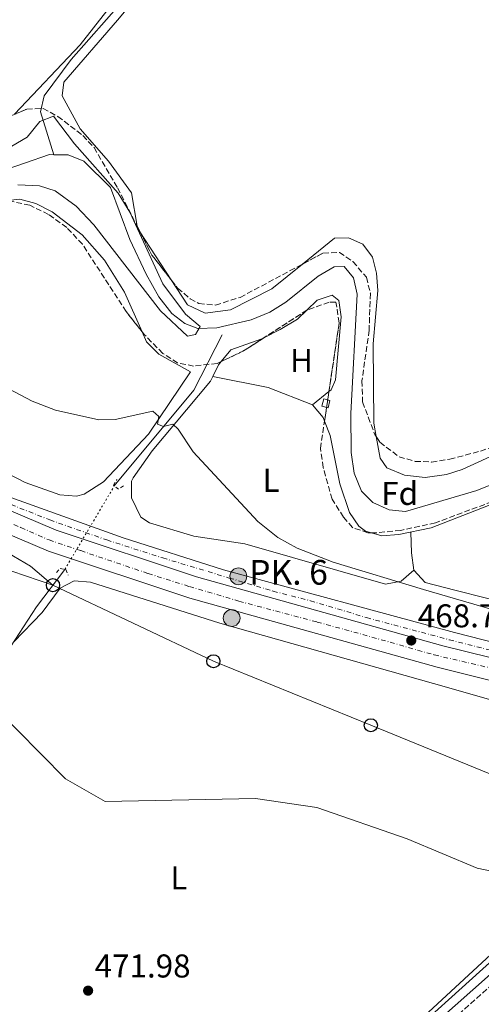
# Model space of a CAD drawing. Units: metres. Extents: x 614195 to 617642, y 4734003 to 4736371.
# Drawn here: x 615259 to 615399, y 4735811 to 4736110 of the extents above; entities that cross this region are included whole.
import ezdxf
from ezdxf.enums import TextEntityAlignment as Align

# ---------------------------------------------------------------- set-up
doc = ezdxf.new("R2010")
doc.units = ezdxf.units.M
doc.header["$MEASUREMENT"] = 0
for name, pattern in [('DGN Style 2', [1.7399219301090239, 1.043953158065414, -0.6959687720436097]), ('DGN Style 3', [2.435890702152634, 1.739921930109024, -0.6959687720436097]), ('DGN Style 4', [2.7856150101045474, 1.391937544087219, -0.6959687720436097, 0.001739921930109024, -0.6959687720436097]), ('DGN Style 5', [1.217945351076317, 0.5219765790327072, -0.6959687720436097])]:
    doc.linetypes.add(name, pattern=pattern)
for name, color, linetype, lineweight in [('Acequia sin especificar', 4, 'Continuous', 0), ('Acequia sin especificar no vista', 4, 'DGN Style 5', 0), ('Camino', 7, 'DGN Style 3', 0), ('Carretera', 9, 'Continuous', 0), ('Caseta-cabaña', 1, 'Continuous', 0), ('Cauce lineal', 142, 'Continuous', 13), ('Cota de punto acotado terreno', 7, 'Continuous', 0), ('Curva de nivel intermedia', 30, 'Continuous', 0), ('Eje de carretera', 7, 'DGN Style 4', 0), ('Eje pista pavimentada', 7, 'DGN Style 4', 0), ('Etiqueta de uso rústico', 92, 'Continuous', 0), ('Etiqueta de zona arbolada', 92, 'Continuous', 0), ('Hito kilométrico (PK) carretera', 7, 'Continuous', 0), ('Línea de asfalto', 7, 'Continuous', 13), ('Línea de cambio de uso (parcela vista)', 92, 'Continuous', 0), ('Línea telefónica', 7, 'Continuous', 0), ('Margen derecho', 7, 'Continuous', 0), ('pavimentado', 23, 'Continuous', 0), ('Pontón-alcantarilla (pasos de agua)', 1, 'DGN Style 2', 0), ('Poste telefónico', 7, 'Continuous', 0), ('Punto acotado terreno (símbolo)', 7, 'Continuous', 0), ('Texto de Punto Kilométrico carretera', 7, 'Continuous', 0), ('Transformador', 7, 'Continuous', 0), ('Valla', 7, 'DGN Style 2', 0), ('Zona arbolada', 92, 'DGN Style 3', 0)]:
    doc.layers.add(name, color=color, linetype=linetype, lineweight=lineweight)
doc.styles.add('Style-Arial', font='arial.ttf')

# ---------------------------------------------------------------- blocks, each defined once
blk = doc.blocks.new('5PATER')
at = {"layer": 'Punto acotado terreno (símbolo)', "linetype": 'Continuous', "lineweight": 0}
h = blk.add_hatch(color=51, dxfattribs=at)
edge = h.paths.add_edge_path()
edge.add_ellipse((0, 0), major_axis=(-0.1095731443231308, -0.1110710700762829), ratio=0.9994222409660317, start_angle=0, end_angle=360)
blk = doc.blocks.new('5PTT')
at = {"layer": 'Transformador', "color": 7, "linetype": 'Continuous', "lineweight": 30}
blk.add_circle((2.382683753967285e-05, 4.306399822235108e-05), 0.1995000005932858, dxfattribs=at)
blk = doc.blocks.new('*U9')
at = {"layer": 'Carretera', "color": 9, "linetype": 'Continuous', "lineweight": 0}
for points in [[(615796.8900000007, 4735818.310000001, 486.0800000000018), (615644.2899999982, 4735852.560000001, 476.3000000000029), (615516.8200000003, 4735881.03, 470.9199999999983), (615511.1999999988, 4735882.4, 470.4700000000012), (615494.6200000005, 4735886.689999999, 470.0800000000018), (615468.5699999996, 4735892.970000001, 469.6900000000023), (615463.8900000012, 4735893.790000001, 469.6900000000023), (615459.0300000019, 4735894.949999998, 469.5399999999936), (615454.1599999992, 4735896.100000001, 469.3999999999942), (615450.8199999998, 4735896.890000001, 469.3000000000029), (615415.1599999998, 4735905.960000001, 469.1000000000058), (615385.5300000003, 4735913.279999999, 469.1399999999995), (615310.4600000017, 4735934.300000001, 469.3699999999953), (615267.4500000001, 4735948.540000002, 469.8800000000047), (615225.9800000008, 4735966.180000001, 470.8999999999942), (615190.6800000005, 4735983.570000002, 471.6499999999942), (615135.940000001, 4736013.949999999, 473.5500000000029), (615101.0900000001, 4736031.720000002, 474.2899999999936), (615065.2800000003, 4736045.290000001, 474.9700000000012), (615036.5699999994, 4736052.59, 475.3699999999953), (615011.940000002, 4736056.78, 475.9600000000065), (614945.7100000014, 4736064.38, 476.3500000000058)], [(614946.4600000002, 4736071.13, 476.3500000000058), (615012.8999999987, 4736063.499999999, 475.9600000000065), (615037.9799999997, 4736059.240000002, 475.3699999999953), (615067.3299999976, 4736051.769999999, 474.9700000000012), (615103.8399999993, 4736037.929999999, 474.2899999999936), (615139.1299999984, 4736019.939999999, 473.5500000000029), (615193.8299999977, 4735989.590000001, 471.6499999999942), (615228.8099999983, 4735972.350000001, 470.8999999999942), (615269.8500000007, 4735954.9, 469.8800000000047), (615312.440000002, 4735940.800000001, 469.3699999999953), (615387.2600000025, 4735919.850000001, 469.1399999999995), (615430.8399999996, 4735909.079999999, 469.5099999999948), (615450.3200000015, 4735904.329999999, 469.3000000000029), (615465.6299999979, 4735900.720000001, 469.6900000000023), (615469.6900000015, 4735899.130000001, 469.8800000000047), (615495.8299999975, 4735893.259999999, 470.2700000000041), (615500.0599999987, 4735892.140000002, 470.4700000000012), (615520.9100000006, 4735887.330000001, 471.0500000000029), (615557.9600000011, 4735878.800000002, 472.0200000000041), (615645.7700000001, 4735859.190000001, 476.3000000000029), (615798.5699999994, 4735824.890000002, 486.0800000000018)]]:
    blk.add_polyline3d(points, dxfattribs=at)
blk = doc.blocks.new('5HITCA')
at = {"layer": 'Pontón-alcantarilla (pasos de agua)', "linetype": 'Continuous', "lineweight": 0}
h = blk.add_hatch(color=1, dxfattribs=at)
edge = h.paths.add_edge_path()
edge.add_arc((0, 0), 0.2558578010358639, 0, 360)
at = {"layer": 'Pontón-alcantarilla (pasos de agua)', "color": 7, "linetype": 'Continuous', "lineweight": 0}
blk.add_circle((0, 0), 0.2558578010358639, dxfattribs=at)

msp = doc.modelspace()

# ---------------------------------------------------------------- linework, layer by layer
at = {"layer": 'Acequia sin especificar', "color": 4, "linetype": 'Continuous', "lineweight": 0, "extrusion": (-0.3339886651297366, 0.351023287893806, 0.8747766703113882), "elevation": 1457344.257722809, "flags": 128}
msp.add_lwpolyline([(-3710303.937682212, -2630164.996455959), (-3710341.456946846, -2630170.073579289), (-3710359.322908248, -2630177.276490029)], dxfattribs=at)
at = {"layer": 'Acequia sin especificar', "color": 4, "linetype": 'Continuous', "lineweight": 0}
for points in [[(615418.8399999999, 4736255.439999999, 468.6300000000047), (615411.8700000001, 4736249.609999999, 468.3699999999953), (615361.8099999996, 4736192.699999999, 464.8699999999953), (615334.0199999996, 4736162.65, 464.2599999999948), (615301.2100000001, 4736128.5, 462.7799999999989), (615274.3799999999, 4736097.92, 461.9900000000052), (615266.1699999999, 4736086.949999999, 461.5399999999936), (615265.0899999999, 4736082.039999999, 461.3800000000047), (615269.0999999996, 4736069.02, 459.7799999999989)], [(615096.0499999998, 4735726.92, 488.0299999999989), (615115.8099999996, 4735729.4, 485.1100000000006), (615120.5199999996, 4735730.630000001, 484.3300000000018), (615124.8899999997, 4735732.9, 483.4799999999959), (615134.7400000002, 4735741.17, 481.4100000000035), (615148.1900000004, 4735755.859999999, 479.0800000000018), (615167.9000000004, 4735786.24, 476.0899999999965), (615189.1100000005, 4735817.060000001, 474.5200000000041), (615212.4600000001, 4735852.619999999, 472.070000000007), (615263.8799999999, 4735931.680000001, 469.5399999999936), (615272.4699999997, 4735943.039999999, 468.3699999999953)], [(615292.29, 4735723.77, 477.1300000000047), (615302.1900000004, 4735735.75, 476.0200000000041), (615334.7100000001, 4735763.17, 474), (615440.1200000001, 4735858.430000001, 469.2799999999989), (615455.3399999999, 4735873.02, 468.9499999999971)]]:
    msp.add_polyline3d(points, dxfattribs=at)
at = {"layer": 'Acequia sin especificar no vista', "color": 4, "linetype": 'DGN Style 5', "lineweight": 0, "extrusion": (0.03176957528611237, 0.05361909011490398, 0.9980559539732179), "elevation": 273951.3611651119, "flags": 128}
msp.add_lwpolyline([(1884796.686122233, -4379521.550755655), (1884796.686122233, -4379551.073772102)], dxfattribs=at)
at = {"layer": 'Camino', "color": 7, "linetype": 'DGN Style 3', "lineweight": 0}
msp.add_polyline3d([(615461.5799999973, 4735869.850000001, 469.4900000000054), (615413.3700000012, 4735826.74, 471.2799999999989), (615321.2999999997, 4735745.12, 476.0099999999948), (615303.9200000011, 4735728.730000002, 477.4900000000054), (615301.9099999995, 4735726.300000001, 477.8500000000058), (615303.0399999982, 4735723.700000001, 477.8000000000029), (615307.1199999996, 4735721.600000001, 477.8000000000029), (615312.7700000001, 4735721.420000001, 477.8000000000029), (615331.4999999988, 4735717.630000004, 477.8000000000029), (615379.420000001, 4735706.100000001, 477.8000000000029), (615416.1000000003, 4735696.310000001, 477.8000000000029), (615420.0700000002, 4735695.87, 477.8000000000029), (615422.5100000009, 4735697.58, 477.4100000000035), (615423.2399999973, 4735698.480000001, 477.2100000000065)], dxfattribs=at)
at = {"layer": 'Caseta-cabaña', "color": 1, "linetype": 'Continuous', "lineweight": 0, "elevation": 465.1199999999955, "flags": 128}
msp.add_lwpolyline([(615352.9699999997, 4735994.34), (615352.4199999999, 4735992.17), (615350.54, 4735992.65), (615351.0899999999, 4735994.82), (615352.9699999997, 4735994.34)], close=True, dxfattribs=at)
msp.add_lwpolyline([(615352.4199999999, 4735992.17), (615350.54, 4735992.65), (615351.0899999999, 4735994.82), (615352.9699999997, 4735994.34), (615352.4199999999, 4735992.17)], dxfattribs=at)
at = {"layer": 'Cauce lineal', "color": 142, "linetype": 'Continuous', "lineweight": 13}
for points in [[(615115.2699999996, 4736156.279999999, 457.1399999999995), (615119.1900000004, 4736149.470000001, 457.5299999999989), (615123.5800000001, 4736145.699999999, 457.7299999999959), (615138.7800000003, 4736137.83, 458.1199999999953), (615149.6799999997, 4736134.24, 458.1199999999953), (615191.9299999997, 4736124.100000001, 458.6999999999971), (615209.9000000004, 4736118.390000001, 458.6999999999971), (615214.7000000002, 4736116.07, 458.6999999999971), (615218.8799999999, 4736112.15, 458.6999999999971), (615222.2000000002, 4736107.77, 458.8999999999942), (615224.7199999997, 4736102.380000001, 458.8999999999942), (615225.9400000004, 4736096.300000001, 459.0899999999965), (615226.4100000003, 4736067.600000001, 459.0899999999965), (615228.6200000001, 4736063.59, 459.0899999999965), (615231.7199999997, 4736061.4, 459.0899999999965), (615236.7699999996, 4736061.07, 459.0899999999965), (615252.5099999999, 4736063.789999999, 459.0899999999965), (615267.8399999999, 4736069.050000001, 459.0899999999965), (615269.0999999996, 4736069.02, 459.0899999999965)], [(615269.0999999996, 4736069.02, 459.0899999999965), (615273.4500000002, 4736068.949999999, 459.0899999999965), (615278.2300000006, 4736067.029999999, 459.2899999999936), (615286.3300000001, 4736059.100000001, 459.2899999999936), (615292.1900000004, 4736043.24, 459.679999999993), (615297.2000000002, 4736032.710000001, 459.8699999999953), (615300.9900000002, 4736025.890000001, 460.0599999999977), (615304.9500000002, 4736020.76, 460.0599999999977), (615308.9600000001, 4736017.75, 460.0599999999977), (615312.8700000001, 4736016.189999999, 460.0599999999977), (615318.6399999997, 4736016.449999999, 460.2599999999948), (615329.0899999999, 4736018.83, 460.4499999999971), (615334.6900000004, 4736021.15, 460.4499999999971), (615339.5599999996, 4736024.210000001, 460.4499999999971), (615349.4400000004, 4736032.180000001, 460.4499999999971), (615354.2300000006, 4736034.92, 460.4499999999971), (615357.3399999999, 4736035.100000001, 460.4499999999971), (615360.1699999999, 4736031.67, 460.4499999999971), (615361.2800000003, 4736026.65, 460.6499999999942), (615359.2999999998, 4735990.41, 460.8399999999965), (615359.4800000006, 4735978.550000001, 461.2299999999959), (615360.3499999996, 4735972.279999999, 461.429999999993), (615362.5800000001, 4735966.84, 461.429999999993), (615366, 4735963.350000001, 461.429999999993), (615370.9900000002, 4735961.08, 461.6199999999953), (615375.9900000002, 4735960.67, 461.820000000007), (615397.6500000004, 4735966.970000001, 462.0099999999948), (615424.2599999999, 4735977.75, 462.0099999999948)]]:
    msp.add_polyline3d(points, dxfattribs=at)
at = {"layer": 'Curva de nivel intermedia', "color": 30, "linetype": 'Continuous', "lineweight": 0, "flags": 128}
for points, elevation in [([(615249.3300000012, 4736067.55), (615261.01, 4736074.359999998), (615264.9000000015, 4736079.159999999), (615269.05, 4736080.739999999), (615275.36, 4736072.34), (615288.7000000017, 4736057.349999999), (615292.230000001, 4736051.62), (615302.2800000005, 4736029.779999999), (615309.1100000012, 4736020.550000001), (615313.5200000012, 4736016.809999999), (615312.1599999999, 4736014.410000001), (615309.6900000002, 4736013.930000001), (615301.5600000008, 4736021.560000001), (615281.300000001, 4736047.689999998), (615275.8600000006, 4736053.390000001), (615269.4800000014, 4736058.039999999), (615264.7300000016, 4736059.590000001), (615258.1700000013, 4736059.850000001)], 460.0000000000001), ([(615231.5900000005, 4736010.460000001), (615262.5700000002, 4735994.150000001), (615269.6, 4735991.42), (615282.7800000008, 4735988.480000001), (615287.7899999998, 4735988.599999999), (615299.2400000006, 4735991.09), (615301.0600000002, 4735989.439999999), (615300.6300000009, 4735987.119999999), (615302.4400000013, 4735986.429999999), (615305.230000001, 4735987.189999999), (615306.9100000019, 4735985.609999998), (615311.4400000002, 4735978.730000001), (615331.0700000018, 4735957.619999999), (615337.2099999996, 4735952.720000001), (615343.0800000015, 4735949.470000001), (615353.9700000013, 4735945.27), (615381.4400000017, 4735936.880000001), (615408.8400000005, 4735928.869999998)], 465.0000000000001), ([(615414.1700000013, 4735848.759999999), (615397.7100000015, 4735852.269999999), (615376.4900000007, 4735861.180000001), (615348.9700000011, 4735870.689999999), (615330.360000001, 4735873.390000001), (615284.740000001, 4735872.499999999), (615272.7100000012, 4735879.390000001), (615250.3900000007, 4735901.850000001)], 470)]:
    msp.add_lwpolyline(points, dxfattribs=dict(at, elevation=elevation))
at = {"layer": 'Eje de carretera', "color": 7, "linetype": 'DGN Style 4', "lineweight": 0}
msp.add_polyline3d([(615243.7800000012, 4735962.390000002, 470.4900000000054), (615259.1200000013, 4735955.750000001, 470.1100000000006), (615267.6799999998, 4735951.960000002, 469.8999999999942), (615277.2699999987, 4735948.720000001, 469.7799999999989), (615297.7699999998, 4735941.78, 469.5299999999989), (615310.3000000003, 4735937.800000002, 469.3800000000046), (615325.3500000021, 4735933.37, 469.3300000000017), (615349.0899999996, 4735927.030000002, 469.2599999999947), (615362.9899999979, 4735923.250000001, 469.2100000000065), (615384.6700000014, 4735917.060000001, 469.1499999999942), (615401.7800000019, 4735913.070000002, 469.1999999999971), (615422.1299999986, 4735908.199999999, 469.3300000000017), (615424.3900000006, 4735907.600000001, 469.3600000000006)], dxfattribs=at)
at = {"layer": 'Eje pista pavimentada', "color": 7, "linetype": 'DGN Style 4', "lineweight": 0}
msp.add_polyline3d([(615256.1399999995, 4735962.730000001, 469.8600000000007), (615267.8599999987, 4735958.07, 469.6600000000035), (615285.1900000002, 4735951.970000001, 469.3999999999942), (615302.1999999977, 4735946.510000001, 469.3300000000017), (615322.4200000018, 4735940.41, 469.2599999999947), (615335.739999999, 4735936.4, 469.2200000000012), (615347.0500000011, 4735933.52, 469.1699999999983), (615364.0599999987, 4735928.380000001, 469.1199999999953), (615389.2600000004, 4735921.640000002, 469.0200000000041), (615409.8099999983, 4735916.430000001, 469.2200000000012), (615425.3799999985, 4735912.570000002, 469.3600000000006), (615434.0399999977, 4735911.130000002, 469.3600000000006), (615442.3900000005, 4735910.970000001, 469.350000000006), (615456.1900000006, 4735910.49, 469.3399999999965), (615468.379999999, 4735911.930000001, 469.5), (615483.3099999977, 4735913.540000001, 469.7200000000013), (615502.5599999971, 4735916.430000001, 469.7499999999999), (615510.0199999983, 4735916.86, 469.8000000000029), (615520.2899999989, 4735918.15, 469.8699999999953)], dxfattribs=at)
at = {"layer": 'Línea de asfalto', "color": 7, "linetype": 'Continuous', "lineweight": 13}
for points in [[(615038.6099999995, 4736075.400000002, 474.2700000000042), (615036.5599999976, 4736067.74, 475.2500000000001), (615036.8399999993, 4736065.520000001, 475.6399999999995), (615037.3199999998, 4736064.470000002, 475.6399999999995), (615070.5599999992, 4736055.630000002, 475.0399999999937), (615084.7300000002, 4736050.699999999, 475.2799999999988), (615101.1099999996, 4736043.930000001, 474.679999999993), (615129.7800000003, 4736030.170000001, 474.1900000000023), (615220.4300000004, 4735980.680000001, 470.6199999999953), (615256.0599999991, 4735964.91, 469.4799999999959), (615290.2100000004, 4735952.619999999, 469.0200000000041), (615320.6700000016, 4735942.9, 469.2100000000065), (615390.8200000004, 4735923.859999999, 468.8699999999953), (615421.7499999986, 4735915.92, 469.2100000000065), (615435.5799999977, 4735913.15, 469.2100000000065), (615455.1299999988, 4735912.340000001, 469.2100000000065), (615480.8700000015, 4735914.290000003, 469.8000000000029), (615507.4999999991, 4735918.52, 469.8000000000029), (615520.4200000007, 4735922.92, 469.8000000000029), (615533.6200000016, 4735930.090000001, 469.5800000000019), (615555.6499999971, 4735944.17, 468.4700000000012), (615566.6499999987, 4735951.800000001, 468.2799999999987)], [(615430.8399999992, 4735909.08, 469.5099999999949), (615387.260000002, 4735919.850000001, 469.1399999999995), (615312.4400000017, 4735940.800000002, 469.3699999999955), (615269.8500000002, 4735954.900000001, 469.8800000000048), (615228.8099999978, 4735972.350000001, 470.8999999999942), (615193.8299999973, 4735989.590000001, 471.6499999999942), (615139.1299999979, 4736019.940000001, 473.550000000003), (615103.8399999988, 4736037.930000001, 474.2899999999937), (615067.3299999972, 4736051.77, 474.9700000000013), (615037.9799999993, 4736059.240000002, 475.3699999999953), (615012.8999999983, 4736063.5, 475.9600000000065), (614946.4599999997, 4736071.130000001, 476.3500000000057)], [(614945.7100000009, 4736064.380000001, 476.3500000000057), (615011.9400000017, 4736056.780000002, 475.9600000000065), (615036.5699999988, 4736052.59, 475.3699999999953), (615065.2799999998, 4736045.290000002, 474.9700000000013), (615101.0899999996, 4736031.720000003, 474.2899999999937), (615135.9400000006, 4736013.95, 473.550000000003), (615190.6800000002, 4735983.570000002, 471.6499999999942), (615225.9800000002, 4735966.180000001, 470.8999999999942), (615267.4499999996, 4735948.540000002, 469.8800000000048), (615310.4600000011, 4735934.300000002, 469.3699999999955), (615385.5299999998, 4735913.28, 469.1399999999995), (615415.1599999993, 4735905.960000002, 469.1000000000058)]]:
    msp.add_polyline3d(points, dxfattribs=at)
at = {"layer": 'Línea de cambio de uso (parcela vista)', "color": 92, "linetype": 'Continuous', "lineweight": 0, "extrusion": (-0.01769330354901564, -0.00295737165134988, 0.9998390875348084), "elevation": -24431.16729637807, "flags": 128}
msp.add_lwpolyline([(-4569805.551188218, 1387442.567456167), (-4569806.884290807, 1387441.987705885), (-4569807.377438502, 1387441.987705885)], dxfattribs=at)
at = {"layer": 'Línea de cambio de uso (parcela vista)', "color": 92, "linetype": 'Continuous', "lineweight": 0, "extrusion": (-0.003891878633970273, 0.005994925346541474, 0.9999744567491651), "elevation": 26459.33388052884, "flags": 128}
msp.add_lwpolyline([(615301.8907217918, 4735957.518329564), (615292.4286100715, 4735972.093091469)], dxfattribs=at)
at = {"layer": 'Línea de cambio de uso (parcela vista)', "color": 92, "linetype": 'Continuous', "lineweight": 0, "extrusion": (-0.336429778267416, 0.3470918482095613, 0.8754097630260976), "elevation": 1437223.171725099, "flags": 128}
msp.add_lwpolyline([(-3738048.247920274, -2601867.130642508), (-3738051.968834063, -2601868.610425846), (-3738053.240078619, -2601868.786890991)], dxfattribs=at)
at = {"layer": 'Línea de cambio de uso (parcela vista)', "color": 92, "linetype": 'Continuous', "lineweight": 0, "extrusion": (-0.05374895226966709, -0.3098534514299875, 0.9492638667761654), "elevation": -1500098.135156207, "flags": 128}
msp.add_lwpolyline([(-203182.2991194834, 4529541.947357482), (-203165.1341283009, 4529541.50217913), (-203150.9449222572, 4529538.417729123)], dxfattribs=at)
at = {"layer": 'Línea de cambio de uso (parcela vista)', "color": 92, "linetype": 'Continuous', "lineweight": 0, "extrusion": (0.0413678486719765, 0.03369345446880043, 0.9985757118126855), "elevation": 185490.3763681852, "flags": 128}
msp.add_lwpolyline([(3283498.470117026, -3463027.388692565), (3283498.470117026, -3463020.952321823)], dxfattribs=at)
at = {"layer": 'Línea de cambio de uso (parcela vista)', "color": 92, "linetype": 'Continuous', "lineweight": 0, "elevation": 463.4600000000065, "flags": 128}
msp.add_lwpolyline([(615347.7100000001, 4735993.029999999), (615350.9100000003, 4735989.180000001), (615351.3454999998, 4735988.0426)], dxfattribs=at)
at = {"layer": 'Línea de cambio de uso (parcela vista)', "color": 92, "linetype": 'Continuous', "lineweight": 0, "extrusion": (-0.8111109763565252, -0.04198952104917794, 0.5833831195329747), "elevation": -697728.9378972139, "flags": 128}
msp.add_lwpolyline([(-4697795.311771421, 501735.7515087122), (-4697800.581470187, 501735.000459494), (-4697806.892854754, 501735.234392857)], dxfattribs=at)
at = {"layer": 'Línea de cambio de uso (parcela vista)', "color": 92, "linetype": 'Continuous', "lineweight": 0}
for points in [[(615130.5599999996, 4736285.300000001, 460.8600000000006), (615210.6500000004, 4736213.09, 461.2299999999959), (615277.4900000002, 4736150.52, 463.070000000007), (615288.8700000001, 4736140.74, 463.4400000000023), (615300.2800000003, 4736132.060000001, 463.179999999993), (615277.0700000003, 4736102.460000001, 462.7899999999936), (615257.2093000002, 4736081.3201, 461.7958999999974)], [(615294.4187000003, 4736047.316400001, 461.75), (615292.7300000006, 4736057.42, 461.75), (615285.7100000001, 4736067.029999999, 461.75), (615277.1500000004, 4736076.880000001, 462.1399999999995), (615271.6299999999, 4736086.949999999, 462.3399999999965), (615272.2000000002, 4736091.029999999, 462.1399999999995), (615288.4100000003, 4736109.869999999, 462.5299999999989), (615307.6100000005, 4736132.869999999, 464.0599999999977), (615325.0199999996, 4736153.279999999, 463.8500000000058)], [(615038.6100000005, 4736075.4, 474.2700000000041), (615041.9500000002, 4736070.720000001, 474.6600000000035), (615045.8700000001, 4736067.560000001, 474.8500000000058), (615048.5199999996, 4736066.560000001, 474.8600000000006), (615068.0300000003, 4736062.17, 474.3300000000018), (615088.4299999997, 4736056.640000001, 473.1999999999971), (615106.1299999999, 4736051.359999999, 472.1300000000047), (615118.5300000003, 4736046.67, 471.3500000000058), (615138.8099999996, 4736035.850000001, 470.3800000000047), (615157.0300000003, 4736027.689999999, 469.0899999999965), (615171.8300000001, 4736020.140000001, 468.5899999999965), (615192.7000000002, 4736008.180000001, 467.6600000000035), (615210.9000000004, 4735998.680000001, 467.6600000000035), (615249.7999999998, 4735974.92, 467.8500000000058), (615260.4400000004, 4735969.42, 467.8500000000058), (615270.9600000001, 4735965.65, 467.8500000000058), (615275.9800000006, 4735965.289999999, 467.7799999999989), (615278.3499999996, 4735965.92, 467.6600000000035), (615284.1799999997, 4735969.619999999, 467.070000000007), (615297.8899999997, 4735984.140000001, 465.4499999999971), (615310.6500000004, 4736003.01, 464.7400000000052), (615301.0099999999, 4736008.439999999, 463.7799999999989), (615297.3099999996, 4736012.140000001, 463.3999999999942), (615295.9425999997, 4736015.225199999, 463.1962000000058)], [(615295.9425999997, 4736015.225199999, 463.1962000000058), (615290.5999999996, 4736027.279999999, 462.3999999999942), (615284.5300000003, 4736037, 462.3999999999942), (615277.75, 4736044.640000001, 462.2100000000065), (615268.5800000001, 4736051.699999999, 462.0099999999948), (615263.7000000002, 4736054.230000001, 461.6199999999953), (615258.7699999996, 4736055.5, 461.6199999999953), (615255.1113, 4736055.1327, 461.6199999999953)], [(615367.0436000006, 4735983.378500001, 462.7200000000012), (615366.3099999996, 4735987.439999999, 462.7200000000012), (615366.1699999999, 4736011.600000001, 462.7200000000012), (615367.5199999996, 4736027.800000001, 462.7200000000012), (615367.1399999997, 4736033.09, 462.5299999999989), (615365.9400000004, 4736037.92, 462.5299999999989), (615363.0199999996, 4736041.880000001, 462.5299999999989), (615358.6600000003, 4736043.779999999, 462.5299999999989), (615354.3799999999, 4736043.65, 462.5299999999989), (615344.6878000004, 4736035.826199999, 462.4334999999992)], [(615344.6878000004, 4736035.826199999, 462.4334999999992), (615335.29, 4736028.24, 462.3399999999965), (615322.8200000003, 4736021.930000001, 462.3399999999965), (615315.0599999996, 4736020.850000001, 462.1399999999995), (615309.7300000006, 4736023.369999999, 461.9499999999971), (615304.7532000003, 4736031.0362, 461.8846000000049)], [(615346.0133999997, 4736021.7895, 463.070000000007), (615349.1600000003, 4736024.800000001, 463.070000000007), (615353.6399999997, 4736026.4, 463.070000000007), (615355.7400000002, 4736024.779999999, 463.070000000007), (615356.3899999997, 4736019.77, 463.070000000007), (615354.7300000006, 4736000.65, 463), (615353.3700000001, 4735997.640000001, 463.070000000007), (615352.6934000002, 4735997.0889, 463.116599999994)], [(615333.1453, 4736013.532600001, 463.4462000000058), (615337.9199999999, 4736015.92, 463.2599999999948), (615343.1500000004, 4736019.050000001, 463.070000000007), (615346.0133999997, 4736021.7895, 463.070000000007)], [(615319.9653000003, 4736006.205700001, 463.7646999999997), (615322.8399999999, 4736009.76, 463.4600000000065), (615332.2800000003, 4736013.100000001, 463.4799999999959), (615333.1453, 4736013.532600001, 463.4462000000058)], [(615378.5099999999, 4735942.810000001, 465.0399999999936), (615374.6399999997, 4735939.49, 465.6199999999953), (615369.9000000004, 4735938.529999999, 465.6600000000035), (615327.1600000003, 4735950.82, 465.429999999993), (615311.6600000003, 4735953.16, 466.3999999999942), (615298.1500000004, 4735957.199999999, 466.9799999999959), (615295.5800000001, 4735958.939999999, 467.3500000000058), (615292.7199999997, 4735964.789999999, 466.9600000000065), (615292.7000000002, 4735969.82, 466.4900000000052), (615293.2199999997, 4735970.890000001, 466.3800000000047), (615298.9600000001, 4735979.050000001, 465.5800000000018), (615316.6600000003, 4736000.24, 464.8600000000006), (615317.3898, 4736001.690099999, 464.5653000000021)], [(615351.3454999998, 4735988.0426, 463.4600000000065), (615353.0199999996, 4735983.67, 463.4600000000065), (615355.9699999997, 4735969.060000001, 463.6499999999942), (615358.9299999997, 4735960.289999999, 464.820000000007), (615361.7300000006, 4735956.15, 464.820000000007), (615363.8200000003, 4735954.65, 464.820000000007), (615365.6109999996, 4735954.1491, 464.820000000007)], [(615445.3427999998, 4735986.664100001, 463.5), (615436.7300000006, 4735987.09, 463.5), (615425.3300000001, 4735986.17, 463.5), (615413.9400000004, 4735982.949999999, 463.3099999999977), (615393.1100000005, 4735973.41, 463.1100000000006), (615388.3799999999, 4735971.869999999, 462.7599999999948), (615381.9500000002, 4735970.949999999, 462.7200000000012), (615375.5999999996, 4735971.65, 462.7200000000012), (615370.3099999996, 4735973.880000001, 462.7200000000012), (615368.2300000006, 4735976.810000001, 462.7200000000012), (615367.0436000006, 4735983.378500001, 462.7200000000012)], [(615189.7202000003, 4735977.7104, 470.3800000000047), (615202.54, 4735971.689999999, 470.3800000000047), (615214.5800000001, 4735962.560000001, 470.3800000000047), (615218.6600000003, 4735960.51, 470.3800000000047), (615253.4199999999, 4735949.039999999, 469.8999999999942), (615262.0599999996, 4735943.970000001, 469.8500000000058), (615268.8499999996, 4735938.24, 468.8600000000006)], [(615365.6109999996, 4735954.1491, 464.820000000007), (615368.79, 4735953.26, 464.820000000007), (615373.9299999997, 4735953.600000001, 464.820000000007), (615383.7100000001, 4735955.630000001, 464.2899999999936), (615418.5800000001, 4735969.24, 464.0399999999936), (615425.4970000006, 4735971.462099999, 464.0399999999936)], [(615444.6626000004, 4735972.815400001, 464.4084000000003), (615445.8300000001, 4735972.550000001, 464.429999999993), (615450.1299999999, 4735969.949999999, 464.429999999993), (615451.8799999999, 4735967.51, 464.429999999993), (615453.5800000001, 4735962.550000001, 464.429999999993), (615453.9699999997, 4735957.529999999, 464.429999999993), (615452.4100000003, 4735946.949999999, 464.429999999993), (615447.9699999997, 4735934.449999999, 464.429999999993), (615445.1699999999, 4735930.310000001, 464.429999999993), (615441.1600000003, 4735927.08, 464.570000000007), (615434.4500000002, 4735926.5, 464.7700000000041), (615429.4299999997, 4735927.029999999, 464.9100000000035), (615390.9500000002, 4735936.680000001, 464.820000000007), (615381.8799999999, 4735939.09, 465.2100000000065), (615378.5099999999, 4735942.810000001, 465.0399999999936)], [(615256.9199999999, 4735920.980000001, 469.3399999999965), (615265.5300000003, 4735929.880000001, 469.5399999999936), (615271, 4735937.33, 468.9499999999971), (615275.3300000001, 4735939.59, 468.5599999999977), (615280.2699999996, 4735939.130000001, 468.5800000000018), (615319.5800000001, 4735926.67, 467.9799999999959), (615384.5, 4735908.380000001, 467.3999999999942), (615423.0800000001, 4735897.27, 467.9799999999959)], [(615459.9400000004, 4735882.430000001, 467.7799999999989), (615452.4699999997, 4735872.619999999, 469.2400000000052), (615448.8600000005, 4735869.180000001, 469.4199999999983), (615437.2199999997, 4735859.52, 469.320000000007), (615418.0499999998, 4735841.029999999, 469.5800000000018), (615341.1100000005, 4735769.83, 473.2299999999959), (615311.04, 4735744.91, 474.7899999999936), (615306.0599999996, 4735743.970000001, 474.7899999999936)]]:
    msp.add_polyline3d(points, dxfattribs=at)
at = {"layer": 'Línea telefónica', "color": 7, "linetype": 'Continuous', "lineweight": 0}
msp.add_polyline3d([(614963.5300000003, 4736045.24, 478.1300000000047), (615013.48, 4736034.439999999, 478.2299999999959), (615062.0700000006, 4736024.899999999, 477.2200000000012), (615108.9600000001, 4736004.760000001, 476.7700000000041), (615190.2100000011, 4735969.160000001, 470.6600000000035), (615231.3099999995, 4735950.990000002, 470.1100000000006), (615268.8500000016, 4735938.239999999, 468.8600000000006), (615317.5799999986, 4735915.119999999, 468.4100000000035), (615365.4200000025, 4735895.670000001, 468.429999999993), (615413.1900000006, 4735876.180000001, 468.9100000000035), (615441.9100000004, 4735864.21, 469.3399999999965)], dxfattribs=at)
at = {"layer": 'Margen derecho', "color": 7, "linetype": 'Continuous', "lineweight": 0}
msp.add_polyline3d([(615459.8200000004, 4735873.449999999, 469.4900000000054), (615411.5899999997, 4735828.700000001, 471.2799999999989), (615319.5199999983, 4735747.080000001, 476.0099999999948), (615301.9899999977, 4735730.550000002, 477.4900000000054), (615295.6099999985, 4735722.830000001, 477.8500000000058), (615288.8999999984, 4735711.560000001, 478.25), (615260.2899999982, 4735657.900000001, 481.729999999996)], dxfattribs=at)
at = {"layer": 'pavimentado', "color": 23, "linetype": 'Continuous', "lineweight": 0}
for points in [[(615256.0599999996, 4735964.91, 469.4799999999959), (615290.2100000009, 4735952.619999998, 469.0200000000041), (615320.670000002, 4735942.899999999, 469.2100000000065), (615390.8200000009, 4735923.859999998, 468.8699999999953), (615421.7499999991, 4735915.92, 469.2100000000065), (615435.5799999982, 4735913.149999999, 469.2100000000065), (615455.1299999993, 4735912.340000001, 469.2100000000065), (615480.8700000019, 4735914.290000002, 469.8000000000029), (615507.4999999995, 4735918.519999999, 469.8000000000029), (615520.4200000013, 4735922.92, 469.8000000000029), (615533.6200000021, 4735930.09, 469.5800000000018), (615555.6499999977, 4735944.17, 468.4700000000012), (615566.6499999992, 4735951.800000001, 467.5899999999965), (615575.7699999987, 4735958.119999999, 468.1300000000047), (615602.9499999986, 4735976.98, 467.6600000000035), (615621.1999999988, 4735993.940000001, 467.8000000000029), (615623.7899999993, 4736000.99, 467.2700000000041), (615629.7199999993, 4736000.790000001, 467.2700000000041), (615630.0900000003, 4735999.099999999, 467.4600000000065), (615631.6999999997, 4735998.31, 467.6600000000035), (615646.3999999983, 4736002.74, 469.0200000000041), (615650.5599999981, 4736005.46, 469.6499999999942), (615666.7199999982, 4736019.430000001, 471.5899999999965), (615670.850000001, 4736022.220000001, 472.0399999999936)], [(615673.0700000006, 4736017.960000002, 472.0399999999936), (615653.4400000012, 4736001.640000001, 469.6499999999942), (615648.4400000012, 4735998.369999998, 469.0200000000041), (615638.0100000018, 4735995.23, 468.1900000000023), (615635.3099999995, 4735993.910000001, 468.2400000000052), (615628.1499999979, 4735990.830000001, 468.0399999999936), (615614.2199999985, 4735977.86, 468.0399999999936), (615606.7999999997, 4735972.199999998, 467.6600000000035), (615568.4899999987, 4735945.630000001, 468.3099999999977), (615565.0199999998, 4735943.470000001, 468.2400000000052), (615546.4200000009, 4735930.11, 469.1300000000047), (615542.7999999998, 4735926.34, 469.2100000000065), (615541.5599999992, 4735922.990000002, 469.6000000000058), (615510.5700000008, 4735910.199999999, 469.8000000000029), (615503.9500000002, 4735909.130000001, 469.8800000000047), (615502.6299999993, 4735914.869999998, 469.6900000000023), (615457.5700000002, 4735908.449999999, 469.4900000000052), (615430.8399999996, 4735909.079999999, 469.5099999999948), (615387.2600000025, 4735919.850000001, 469.1399999999995), (615312.440000002, 4735940.800000001, 469.3699999999953), (615269.8500000007, 4735954.9, 469.8800000000047), (615228.8099999983, 4735972.350000001, 470.8999999999942)]]:
    msp.add_polyline3d(points, dxfattribs=at)
at = {"layer": 'Pontón-alcantarilla (pasos de agua)', "color": 1, "linetype": 'DGN Style 2', "lineweight": 0}
for points in [[(615290.2400000002, 4735968.41, 467.0099999999948), (615288.7800000003, 4735967.439999999, 467.3999999999942), (615287.2000000002, 4735968.600000001, 467.1999999999971), (615288.2999999998, 4735970.4, 466.8099999999977)], [(615269.9600000001, 4735942.109999999, 468.9499999999971), (615271.0199999996, 4735943.33, 469.1499999999942), (615272.7800000003, 4735942.980000001, 469.3399999999965), (615273.4600000001, 4735941.289999999, 469.1499999999942)]]:
    msp.add_polyline3d(points, dxfattribs=at)
at = {"layer": 'Valla', "color": 7, "linetype": 'DGN Style 2', "lineweight": 0, "extrusion": (0.2103942968478067, -0.2408670234789266, 0.9474794545816385), "elevation": -1010774.113078279, "flags": 128}
msp.add_lwpolyline([(3578913.56903838, 2995969.677240425), (3579047.545207491, 2995971.334440001), (3579047.478974171, 2995969.489632926)], dxfattribs=at)
at = {"layer": 'Zona arbolada', "color": 92, "linetype": 'DGN Style 3', "lineweight": 0, "extrusion": (-0.00397015603252642, 0.007758816622031741, 0.999962018591558), "elevation": 34765.15435078248, "flags": 128}
msp.add_lwpolyline([(615291.4029386404, 4735920.131473316), (615292.275798065, 4735918.425721971)], dxfattribs=at)
at = {"layer": 'Zona arbolada', "color": 92, "linetype": 'DGN Style 3', "lineweight": 0, "extrusion": (-0.03434964000838098, -0.007824421399137452, 0.9993792476638004), "elevation": -57730.39429911457, "flags": 128}
msp.add_lwpolyline([(-4481103.223687354, 1650786.974730405), (-4481095.504198782, 1650788.938991989), (-4481086.9117678, 1650792.966863648)], dxfattribs=at)
at = {"layer": 'Zona arbolada', "color": 92, "linetype": 'DGN Style 3', "lineweight": 0, "extrusion": (0.006869674835727927, 0.004407971506870656, 0.9999666881225825), "elevation": 25566.38220676979, "flags": 128}
msp.add_lwpolyline([(615328.312957924, 4735955.104146953), (615315.4443042285, 4735946.847166737)], dxfattribs=at)
at = {"layer": 'Zona arbolada', "color": 92, "linetype": 'DGN Style 3', "lineweight": 0, "extrusion": (0.06815224676213502, -0.09119168414421619, 0.9934985395078417), "elevation": -389488.677985412, "flags": 128}
msp.add_lwpolyline([(3328066.20345648, 3403047.632669716), (3328058.42270183, 3403048.192203105), (3328051.25986479, 3403049.667017172)], dxfattribs=at)
at = {"layer": 'Zona arbolada', "color": 92, "linetype": 'DGN Style 3', "lineweight": 0, "extrusion": (0.003701624565485888, 0.02484309392186224, 0.999684509562875), "elevation": 120397.3487086038, "flags": 128}
msp.add_lwpolyline([(89325.43785155169, -4773443.79636929), (89325.43785155169, -4773452.945423128)], dxfattribs=at)
at = {"layer": 'Zona arbolada', "color": 92, "linetype": 'DGN Style 3', "lineweight": 0}
for points in [[(615256.04, 4736080.82, 461.5599999999977), (615260.8799999999, 4736082.890000001, 461.9499999999971), (615265.8899999997, 4736083.100000001, 461.9499999999971), (615270.3300000001, 4736080.680000001, 461.9499999999971), (615277.9500000002, 4736074.880000001, 461.9499999999971), (615281.3399999999, 4736071.180000001, 461.9499999999971), (615288.4400000004, 4736059, 461.75), (615298.9199999999, 4736038.52, 461.9499999999971), (615306.7300000006, 4736028.5, 462.1399999999995), (615310.5300000003, 4736025.26, 462.1499999999942), (615313.1900000004, 4736023.800000001, 461.9499999999971), (615318.1900000004, 4736023.359999999, 461.9400000000023), (615325.7100000001, 4736025.67, 462.1399999999995), (615350.8799999999, 4736039.140000001, 462.3399999999965), (615355.8499999996, 4736039.34, 462.5299999999989), (615359.9900000002, 4736036.550000001, 462.6999999999971), (615364.0599999996, 4736031.789999999, 462.7200000000012), (615365.2800000003, 4736026.930000001, 462.5299999999989), (615364.9000000004, 4736015.699999999, 462.5299999999989), (615362.7300000006, 4736000.34, 462.5299999999989), (615362.9199999999, 4735993.9, 462.7200000000012), (615366.6399999997, 4735983.980000001, 462.9199999999983), (615368.1900000004, 4735981.67, 462.9199999999983), (615373.9699999997, 4735977.230000001, 462.9199999999983), (615378.8700000001, 4735975.859999999, 462.9199999999983), (615383.8700000001, 4735975.66, 463.1000000000058), (615389.4000000004, 4735976.5, 463.1100000000006), (615398.7400000002, 4735978.980000001, 463.1100000000006), (615420.3300000001, 4735986.449999999, 463.1999999999971)], [(615257.2093000002, 4736081.3201, 461.6542000000045), (615260.8799999999, 4736082.890000001, 461.9499999999971), (615265.8899999997, 4736083.100000001, 461.9499999999971), (615270.3300000001, 4736080.680000001, 461.9499999999971), (615277.9500000002, 4736074.880000001, 461.9499999999971), (615281.3399999999, 4736071.180000001, 461.9499999999971), (615288.4400000004, 4736059, 461.75), (615294.4187000003, 4736047.316400001, 461.8641000000061)], [(615420.5800000001, 4735970.449999999, 464.0899999999965), (615385.04, 4735957.180000001, 463.8899999999995), (615374.5300000003, 4735954.890000001, 464.0099999999948), (615366.6100000005, 4735954.119999999, 464.2299999999959), (615364.5499999998, 4735954.180000001, 464.2799999999989), (615359.8099999996, 4735955.74, 464.0899999999965), (615357.1299999999, 4735958.92, 464.0899999999965), (615353.6500000004, 4735964.32, 464.0899999999965), (615350.9400000004, 4735973.980000001, 463.5), (615350.1100000005, 4735979.75, 463.3099999999977), (615355.7999999998, 4736017.939999999, 462.3399999999965), (615354.8200000003, 4736024.189999999, 462.3399999999965), (615352.7699999996, 4736024.210000001, 462.5299999999989), (615346.1699999999, 4736021.890000001, 462.9199999999983), (615326.5800000001, 4736009.32, 463.1100000000006), (615318.7000000002, 4736005.609999999, 463.3099999999977), (615311.5899999999, 4736004.82, 463.6999999999971), (615306.6900000004, 4736005.77, 463.7100000000065), (615302.2699999996, 4736008.67, 463.320000000007), (615296.6900000004, 4736014.279999999, 463.0200000000041), (615291.0999999996, 4736021.350000001, 462.5299999999989), (615277.8099999996, 4736041.84, 461.9499999999971), (615273.0499999998, 4736046.880000001, 461.9499999999971), (615267.4900000002, 4736050.859999999, 461.9499999999971), (615261.8200000003, 4736053.67, 461.75), (615253.6100000005, 4736055.460000001, 461.5599999999977)], [(615295.9425999997, 4736015.225199999, 462.9545000000071), (615291.0999999996, 4736021.350000001, 462.5299999999989), (615277.8099999996, 4736041.84, 461.9499999999971), (615273.0499999998, 4736046.880000001, 461.9499999999971), (615267.4900000002, 4736050.859999999, 461.9499999999971), (615261.8200000003, 4736053.67, 461.75), (615255.1113, 4736055.1327, 461.5947000000015)], [(615344.6878000004, 4736035.826199999, 462.2908000000025), (615350.8799999999, 4736039.140000001, 462.3399999999965), (615355.8499999996, 4736039.34, 462.5299999999989), (615359.9900000002, 4736036.550000001, 462.6999999999971), (615364.0599999996, 4736031.789999999, 462.7200000000012), (615365.2800000003, 4736026.930000001, 462.5299999999989), (615364.9000000004, 4736015.699999999, 462.5299999999989), (615362.7300000006, 4736000.34, 462.5299999999989), (615362.9199999999, 4735993.9, 462.7200000000012), (615366.6399999997, 4735983.980000001, 462.9199999999983), (615367.0436000006, 4735983.378500001, 462.9199999999983)], [(615304.7532000003, 4736031.0362, 462.0918999999994), (615306.7300000006, 4736028.5, 462.1399999999995), (615310.5300000003, 4736025.26, 462.1499999999942), (615313.1900000004, 4736023.800000001, 461.9499999999971), (615318.1900000004, 4736023.359999999, 461.9400000000023), (615325.7100000001, 4736025.67, 462.1399999999995), (615344.6878000004, 4736035.826199999, 462.2908000000025)], [(615352.6934000002, 4735997.0889, 462.8696000000054), (615355.7999999998, 4736017.939999999, 462.3399999999965), (615354.8200000003, 4736024.189999999, 462.3399999999965), (615352.7699999996, 4736024.210000001, 462.5299999999989), (615346.1699999999, 4736021.890000001, 462.9199999999983), (615346.0133999997, 4736021.7895, 462.9214999999967)], [(615319.9653000003, 4736006.205700001, 463.277900000001), (615318.7000000002, 4736005.609999999, 463.3099999999977), (615311.5899999999, 4736004.82, 463.6999999999971), (615306.6900000004, 4736005.77, 463.7100000000065), (615302.2699999996, 4736008.67, 463.320000000007), (615296.6900000004, 4736014.279999999, 463.0200000000041), (615295.9425999997, 4736015.225199999, 462.9545000000071)], [(615365.6109999996, 4735954.1491, 464.2541999999958), (615364.5499999998, 4735954.180000001, 464.2799999999989), (615359.8099999996, 4735955.74, 464.0899999999965), (615357.1299999999, 4735958.92, 464.0899999999965), (615353.6500000004, 4735964.32, 464.0899999999965), (615350.9400000004, 4735973.980000001, 463.5), (615350.1100000005, 4735979.75, 463.3099999999977), (615351.3454999998, 4735988.0426, 463.0994000000064)], [(615367.0436000006, 4735983.378500001, 462.9199999999983), (615368.1900000004, 4735981.67, 462.9199999999983), (615373.9699999997, 4735977.230000001, 462.9199999999983), (615378.8700000001, 4735975.859999999, 462.9199999999983), (615383.8700000001, 4735975.66, 463.1000000000058), (615389.4000000004, 4735976.5, 463.1100000000006), (615398.7400000002, 4735978.980000001, 463.1100000000006), (615420.3300000001, 4735986.449999999, 463.1999999999971), (615432.3300000001, 4735988.210000001, 463.3099999999977), (615445.3427999998, 4735986.664100001, 463.641300000003)], [(615425.4970000006, 4735971.462099999, 464.1682000000001), (615420.5800000001, 4735970.449999999, 464.0899999999965), (615385.04, 4735957.180000001, 463.8899999999995), (615374.5300000003, 4735954.890000001, 464.0099999999948), (615366.6100000005, 4735954.119999999, 464.2299999999959), (615365.6109999996, 4735954.1491, 464.2541999999958)]]:
    msp.add_polyline3d(points, dxfattribs=at)

# ---------------------------------------------------------------- block references
at = {"layer": 'Carretera', "color": 9, "linetype": 'Continuous', "lineweight": 0}
msp.add_blockref('*U9', (0, 0), dxfattribs=at)
at = {"layer": 'Hito kilométrico (PK) carretera', "color": 7, "linetype": 'Continuous', "lineweight": 0, "xscale": 10, "yscale": 10, "zscale": 10}
for p in [(615325.1800000004, 4735940.930000001, 469.2100000000065), (615323.1399999997, 4735928.250000001, 468.6600000000035)]:
    msp.add_blockref('5HITCA', p, dxfattribs=at)
at = {"layer": 'Poste telefónico', "color": 7, "linetype": 'Continuous', "lineweight": 0, "xscale": 10, "yscale": 10, "zscale": 10}
for p in [(615268.8500000016, 4735938.239999999, 468.8600000000006), (615317.5799999986, 4735915.119999999, 468.4100000000035), (615365.4200000025, 4735895.670000001, 468.429999999993)]:
    msp.add_blockref('5PTT', p, dxfattribs=at)
at = {"layer": 'Punto acotado terreno (símbolo)', "color": 7, "linetype": 'Continuous', "lineweight": 0, "xscale": 10, "yscale": 10, "zscale": 10}
for p in [(615377.690000001, 4735921.420000001, 468.7599999999953), (615279.5300000008, 4735815.02, 471.9799999999959)]:
    msp.add_blockref('5PATER', p, dxfattribs=at)

# ---------------------------------------------------------------- texts
at = {"layer": 'Cota de punto acotado terreno', "color": 7, "linetype": 'Continuous', "lineweight": 0, "style": 'Style-Arial'}
for s, p in [('468.76', (615379.6800000007, 4735925.420000001, 468.7599999999948)), ('471.98', (615281.5100000016, 4735819.02, 471.9799999999959))]:
    msp.add_text(s, height=7.000000000000002, dxfattribs=at).set_placement(p)
at = {"layer": 'Etiqueta de uso rústico', "color": 92, "linetype": 'Continuous', "lineweight": 0, "style": 'Style-Arial'}
for s, p in [('H', (615344.3616459902, 4736006.540010002, 463.3899999999995)), ('L', (615335.1114203777, 4735970.090009999, 464.7100000000065)), ('L', (615307.1014203809, 4735849.270009999, 470.25))]:
    msp.add_text(s, height=7.000000000000002, dxfattribs=at).set_placement(p, align=Align.MIDDLE_CENTER)
at = {"layer": 'Etiqueta de zona arbolada', "color": 92, "linetype": 'Continuous', "lineweight": 0, "style": 'Style-Arial'}
msp.add_text('Fd', height=7.000000000000002, dxfattribs=at).set_placement((615374.1774413629, 4735966.110009999, 462.1100000000006), align=Align.MIDDLE_CENTER)
at = {"layer": 'Texto de Punto Kilométrico carretera', "color": 7, "linetype": 'Continuous', "lineweight": 0, "style": 'Style-Arial'}
msp.add_text('PK. 6', height=7.5, dxfattribs=at).set_placement((615328.4600000016, 4735938.38, 469.25))

doc.saveas('drawing.dxf')
